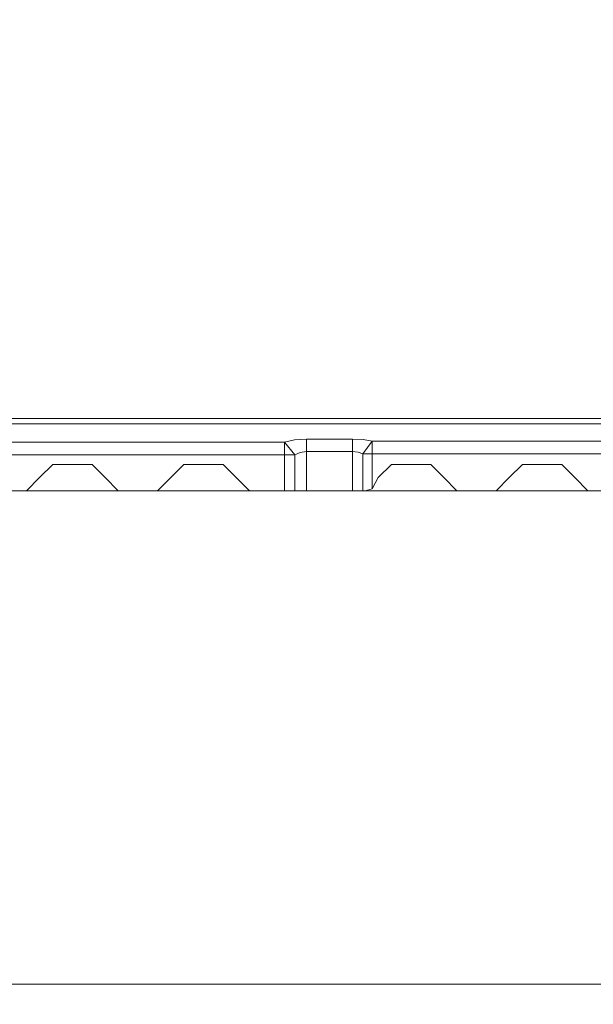
# Model space of a CAD drawing. Units: millimetres. Extents: x 655 to 9914, y -320 to 3702.
# Drawn here: x 3811 to 4073, y 1240 to 1691 of the extents above; entities that cross this region are included whole.
import ezdxf

# ---------------------------------------------------------------- set-up
doc = ezdxf.new("R2010")
doc.units = ezdxf.units.MM
doc.layers.add('1', color=7, linetype='Continuous', true_color=0xffffff)
doc.styles.add('blockfont', font='simplex.shx')
doc.dimstyles.get("Standard").update_dxf_attribs({"dimtxt": 0.18, "dimasz": 0.18, "dimexe": 0.18, "dimexo": 0.0625, "dimgap": 0.09, "dimtad": 0, "dimtih": 1, "dimtoh": 1, "dimdec": 4, "dimzin": 0, "dimdsep": 46, "dimtxsty": 'Standard', "dimcen": 0.09, "dimadec": 0, "dimazin": 0, "dimtfac": 1, "dimtdec": 4, "dimtofl": 0, "dimtmove": 0, "dimatfit": 3, "dimfxl": 1, "dimtolj": 1, "dimtzin": 0, "dimarcsym": 0})

# ---------------------------------------------------------------- blocks, each defined once
blk = doc.blocks.new('_U4')
at = {"layer": '1', "color": 18, "lineweight": 13}
for p, q in [((4365, 1498.4125), (4365, 148)), ((1584, 238.4125), (1584, 148)), ((1584, 150), (2839.214583, 150)), ((4365, 150), (3109.785417, 150)), ((2871.166667, 75), (2846.166667, 75)), ((2846.166667, 75), (2846.166667, -18.75)), ((3102.833333, 75), (3077.833333, 75)), ((3102.833333, -18.75), (3102.833333, 75)), ((2846.166667, -18.75), (2871.166667, -18.75)), ((3077.833333, -18.75), (3102.833333, -18.75))]:
    blk.add_line(p, q, dxfattribs=at)
at = {"layer": '1', "color": 18, "lineweight": 70}
for points in [[(1584, 150), (1633.999951, 163.39746), (1634.000049, 136.60254)], [(4365, 150), (4315.000049, 136.60254), (4314.999951, 163.39746)]]:
    blk.add_solid(points, dxfattribs=at)
at = {"layer": '1', "color": 18, "linetype": 'Continuous', "lineweight": 13, "char_height": 50, "attachment_point": 7, "line_spacing_factor": 0.903614, "style": 'blockfont'}
for s, insert in [('\\W1.2899;109.5', (2843.452083, 111.104167)), ('\\W1.2570;2781', (2870.691667, -10.770833))]:
    blk.add_mtext(s, dxfattribs=dict(at, insert=insert))
blk = doc.blocks.new('_U6')
at = {"layer": '1', "color": 18, "lineweight": 13}
for p, q in [((844.749766, 1252.462527), (844.749766, -282)), ((9734.066802, 1011.112442), (9734.066802, -282)), ((844.749766, -280), (5208.602034, -280)), ((9734.066802, -280), (5370.214534, -280))]:
    blk.add_line(p, q, dxfattribs=at)
at = {"layer": '1', "color": 18, "lineweight": 70}
for points in [[(844.749766, -280), (894.749717, -266.60254), (894.749815, -293.39746)], [(9734.066802, -280), (9684.066851, -293.39746), (9684.066753, -266.60254)]]:
    blk.add_solid(points, dxfattribs=at)
at = {"layer": '1', "color": 18, "linetype": 'Continuous', "lineweight": 13, "insert": (5212.839534, -318.895833), "char_height": 50, "attachment_point": 7, "line_spacing_factor": 0.903614, "style": 'blockfont'}
blk.add_mtext('\\W1.1836;OAL', dxfattribs=at)
blk = doc.blocks.new('_U10')
at = {"layer": '1', "color": 18, "lineweight": 13}
for p, q in [((844.749766, 1255.637527), (844.749766, 3366.092407)), ((844.749766, 3364.092407), (2354.433216, 3364.092407)), ((4365, 3364.092407), (2855.31655, 3364.092407)), ((2386.3853, 3289.092407), (2361.3853, 3289.092407)), ((2361.3853, 3289.092407), (2361.3853, 3195.342407)), ((2618.051966, 3289.092407), (2593.051966, 3289.092407)), ((2618.051966, 3195.342407), (2618.051966, 3289.092407)), ((2361.3853, 3195.342407), (2386.3853, 3195.342407)), ((2593.051966, 3195.342407), (2618.051966, 3195.342407))]:
    blk.add_line(p, q, dxfattribs=at)
at = {"layer": '1', "color": 18, "lineweight": 70}
for points in [[(844.749766, 3364.092407), (894.749717, 3377.489866), (894.749815, 3350.694947)], [(4365, 3364.092407), (4315.000049, 3350.694947), (4314.999951, 3377.489866)]]:
    blk.add_solid(points, dxfattribs=at)
at = {"layer": '1', "color": 18, "linetype": 'Continuous', "lineweight": 13, "char_height": 50, "attachment_point": 7, "line_spacing_factor": 0.903614, "style": 'blockfont'}
for s, insert in [('\\W1.2899;138.6', (2358.670716, 3325.196573)), ('\\W1.1047;BBC', (2697.94155, 3325.196573)), ('\\W1.1591;3520', (2385.9103, 3203.321573))]:
    blk.add_mtext(s, dxfattribs=dict(at, insert=insert))

msp = doc.modelspace()

# ---------------------------------------------------------------- linework, layer by layer
at = {"layer": '1', "color": 18, "linetype": 'Continuous', "lineweight": 13}
for p, q in [((3936.428505, 1508.130546), (3794.239944, 1508.130546)), ((3960.490382, 1505.566115), (3794.509473, 1505.566115)), ((3960.759907, 1508.130546), (3936.428505, 1508.130546)), ((3961.89812, 1505.566115), (3960.490419, 1505.566115)), ((3962.167632, 1508.130546), (3960.759954, 1508.130546)), ((3995.000797, 1505.566115), (3961.898153, 1505.566115)), ((3995.000797, 1508.130546), (3962.167672, 1508.130546)), ((3995.000797, 1508.130546), (4328.414458, 1508.130546)), ((3995.000797, 1505.566115), (4328.414458, 1505.566115)), ((3795.381159, 1497.272487), (3932.150799, 1497.272487)), ((3932.150799, 1497.272487), (3936.600166, 1498.304362)), ((3932.150799, 1497.272487), (3936.834532, 1491.512532)), ((3932.150799, 1491.512532), (3932.150799, 1497.272487)), ((3936.600166, 1498.304362), (3942.142683, 1498.6726)), ((3942.142683, 1498.6726), (3959.765862, 1498.6726)), ((3942.142683, 1492.912526), (3942.142683, 1498.6726)), ((3959.765872, 1498.6726), (3961.173612, 1498.6726)), ((3961.173612, 1498.6726), (3961.173639, 1498.6726)), ((3961.17365, 1498.6726), (3963.257271, 1498.6726)), ((3963.257271, 1498.6726), (3968.057113, 1498.400087)), ((3963.257271, 1492.912526), (3963.257271, 1498.6726)), ((3967.985111, 1491.862531), (3972.156721, 1497.622485)), ((3972.156721, 1497.622485), (3968.057113, 1498.400087)), ((3972.156721, 1497.622485), (3972.156721, 1491.862531)), ((3972.156721, 1497.622485), (4355.626601, 1497.622485)), ((3702.748733, 1491.512532), (3932.150799, 1491.512532)), ((3932.150799, 1491.512532), (3932.150799, 1475.000019)), ((3932.150799, 1491.512532), (3936.834532, 1491.512532)), ((3936.834532, 1491.512532), (3939.198213, 1492.544408)), ((3936.834532, 1475.000019), (3936.834532, 1491.512532)), ((3939.198213, 1492.544408), (3942.142683, 1492.912526)), ((3942.142683, 1492.912526), (3963.257271, 1492.912526)), ((3942.142683, 1475.000019), (3942.142683, 1492.912526)), ((3963.257271, 1492.912526), (3963.257271, 1475.000019)), ((3963.257271, 1492.912526), (3965.807157, 1492.640133)), ((3967.985111, 1491.862531), (3965.807157, 1492.640133)), ((3967.985111, 1491.862531), (3972.156721, 1491.862531)), ((3967.985111, 1475.000019), (3967.985111, 1491.862531)), ((3972.156721, 1491.862531), (3972.156721, 1475.897546)), ((3972.156721, 1491.862531), (4356.447237, 1491.862531)), ((3819.999891, 1481.000061), (3825.999933, 1486.999984)), ((3825.999933, 1486.999984), (3844.000059, 1486.999984)), ((3844.000059, 1486.999984), (3849.999862, 1481.000061)), ((3880.000072, 1481.000061), (3885.999876, 1486.999984)), ((3885.999876, 1486.999984), (3904.000002, 1486.999984)), ((3904.000002, 1486.999984), (3910.000044, 1481.000061)), ((3974.999862, 1481.000061), (3980.999904, 1486.999984)), ((3980.999904, 1486.999984), (3999.00003, 1486.999984)), ((3999.00003, 1486.999984), (4005.000072, 1481.000061)), ((4034.999805, 1481.000061), (4040.999847, 1486.999984)), ((4040.999847, 1486.999984), (4058.999973, 1486.999984)), ((4058.999973, 1486.999984), (4065.000015, 1481.000061)), ((3813.999849, 1475.000019), (3819.999891, 1481.000061)), ((3849.999862, 1481.000061), (3855.999904, 1475.000019)), ((3874.00003, 1475.000019), (3880.000072, 1481.000061)), ((3910.000044, 1481.000061), (3915.999847, 1475.000019)), ((3972.156721, 1475.897546), (3974.999862, 1481.000061)), ((4005.000072, 1481.000061), (4011.000114, 1475.000019)), ((4028.999763, 1475.000019), (4034.999805, 1481.000061)), ((4065.000015, 1481.000061), (4071.000057, 1475.000019)), ((3795.999962, 1475.000019), (3813.999849, 1475.000019)), ((3824.833351, 1475.000019), (3813.999849, 1475.000019)), ((3824.833351, 1475.000019), (3855.999904, 1475.000019)), ((3855.999904, 1475.000019), (3874.00003, 1475.000019)), ((3874.00003, 1475.000019), (3898.999887, 1475.000019)), ((3898.999887, 1475.000019), (3915.999847, 1475.000019)), ((3915.999847, 1475.000019), (3932.150799, 1475.000019)), ((3932.150799, 1475.000019), (3936.834532, 1475.000019)), ((3936.834532, 1475.000019), (3942.142683, 1475.000019)), ((3942.142683, 1475.000019), (3963.257271, 1475.000019)), ((3963.257271, 1475.000019), (3967.985111, 1475.000019)), ((3967.985111, 1475.000019), (3969.000059, 1475.000019)), ((3969.000059, 1475.000019), (3972.156721, 1475.897546)), ((3969.000059, 1475.000019), (3973.166662, 1475.000019)), ((4011.000114, 1475.000019), (3973.166662, 1475.000019)), ((4011.000114, 1475.000019), (4028.999763, 1475.000019)), ((4047.333198, 1475.000019), (4028.999763, 1475.000019)), ((4071.000057, 1475.000019), (4047.333198, 1475.000019)), ((4071.000057, 1475.000019), (4105.105237, 1475.000019)), ((4415.626543, 1249.242554), (2897.19637, 1249.242554))]:
    msp.add_line(p, q, dxfattribs=at)

# ---------------------------------------------------------------- dimensions: what is measured, and where the dimension line sits
for base, p1, p2, text, override, picture, middle in [((844.749766, 3364.092407), (4365, 3490), (844.749766, 1254.050027), '<>\\P[\\C18;\\H50.00;\\Fsimplex.shx;3520\\Fsimplex.shx;\\H50.00;\\C18; ]\\C18;\\H50.00;\\Fsimplex.shx;BBC\\Fsimplex.shx;\\H50.00;\\C18;', {"dimtxt": 50, "dimasz": 50, "dimexe": 2, "dimexo": 1.5875, "dimgap": 1.5875, "dimtih": 1, "dimtoh": 1, "dimdec": 1, "dimlfac": 0.03937, "dimzin": 8, "dimdsep": 46, "dimlunit": 2, "dimtxsty": 'blockfont', "dimsah": 1, "dimse1": 0, "dimse2": 0, "dimsd1": 0, "dimsd2": 0, "dimclrd": 18, "dimclre": 18, "dimclrt": 18, "dimtol": 0, "dimtm": -0.1, "dimtfac": 1, "dimtdec": 2, "dimtofl": 1, "dimtmove": 0, "dimtzin": 8, "dimlwd": 13, "dimlwe": 13}, '_U10', (2604.874883, 3364.092407)), ((4365, 150), (1584, 240), (4365, 1500), '<>\\P[\\C18;\\H50.00;\\Fsimplex.shx;2781\\Fsimplex.shx;\\H50.00;\\C18; ]', {"dimtxt": 50, "dimasz": 50, "dimexe": 2, "dimexo": 1.5875, "dimgap": 1.5875, "dimtih": 1, "dimtoh": 1, "dimdec": 1, "dimlfac": 0.03937, "dimzin": 8, "dimdsep": 46, "dimlunit": 2, "dimtxsty": 'blockfont', "dimsah": 1, "dimse1": 0, "dimse2": 0, "dimsd1": 0, "dimsd2": 0, "dimclrd": 18, "dimclre": 18, "dimclrt": 18, "dimtol": 0, "dimtm": -0.1, "dimtfac": 1, "dimtdec": 2, "dimtofl": 1, "dimtmove": 0, "dimtzin": 8, "dimlwd": 13, "dimlwe": 13}, '_U4', (2974.5, 150)), ((844.749766, -280), (9734.066802, 1120.652492), (844.749766, 1254.050027), '\\C18;OAL', {"dimtxt": 50, "dimasz": 50, "dimexe": 2, "dimexo": 1.5875, "dimgap": 1.5875, "dimtih": 1, "dimtoh": 1, "dimdec": 1, "dimlfac": 0.03937, "dimzin": 8, "dimdsep": 46, "dimlunit": 2, "dimpost": '', "dimtxsty": 'blockfont', "dimsah": 1, "dimse1": 0, "dimse2": 0, "dimsd1": 0, "dimsd2": 0, "dimclrd": 18, "dimclre": 18, "dimclrt": 18, "dimtol": 0, "dimtm": -0.1, "dimtfac": 1, "dimtdec": 2, "dimtofl": 1, "dimtmove": 0, "dimtzin": 8, "dimlwd": 13, "dimlwe": 13}, '_U6', (5289.408284, -280))]:
    dim = msp.add_linear_dim(base=base, p1=p1, p2=p2, text=text, dimstyle='Standard', override=override, dxfattribs=at)
    dim.commit()
    dim.dimension.update_dxf_attribs({"geometry": picture, "text_midpoint": middle, "dimtype": 160})

doc.saveas('drawing.dxf')
